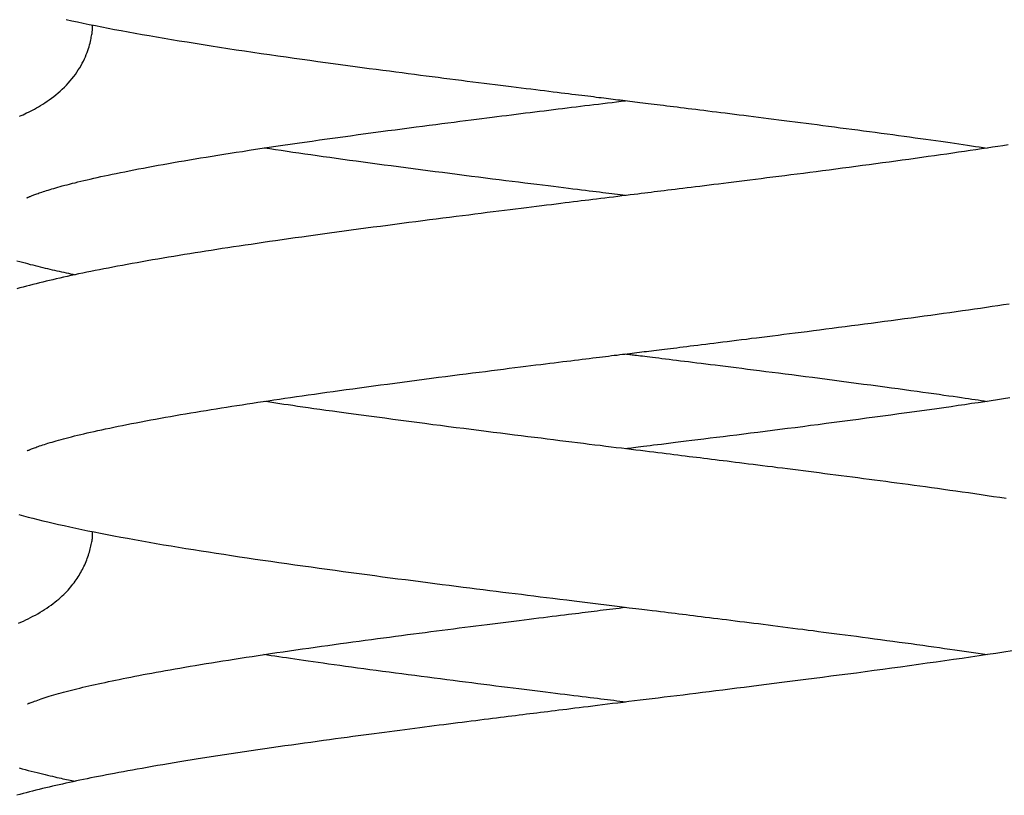
# Model space of a CAD drawing. Extents: x -4773 to 1902, y -723 to 1015.
# Drawn here: x 100 to 212, y -56 to 33 of the extents above; entities that cross this region are included whole.
import ezdxf

# ---------------------------------------------------------------- set-up
doc = ezdxf.new("R2010")
doc.units = 0

msp = doc.modelspace()

# ---------------------------------------------------------------- linework, layer by layer
at = {"color": 7, "linetype": 'Continuous'}
for points in [[(99.57, 21.55), (99.77, 21.64), (99.97, 21.73), (100.17, 21.83), (100.38, 21.93), (100.59, 22.03), (100.81, 22.14), (101.04, 22.26), (101.27, 22.38), (101.5, 22.51), (101.74, 22.65), (101.98, 22.79), (102.23, 22.94), (102.48, 23.1), (102.73, 23.27), (102.98, 23.44), (103.23, 23.63), (103.48, 23.82), (103.73, 24.02), (103.98, 24.22), (104.23, 24.44), (104.47, 24.66), (104.7, 24.89), (104.93, 25.12), (105.15, 25.36), (105.36, 25.6), (105.57, 25.85), (105.77, 26.1), (105.96, 26.35), (106.13, 26.61), (106.3, 26.86), (106.46, 27.12), (106.61, 27.37), (106.75, 27.63), (106.88, 27.88), (107, 28.13), (107.11, 28.37), (107.21, 28.61), (107.3, 28.85), (107.39, 29.08), (107.46, 29.3), (107.53, 29.51), (107.58, 29.72), (107.64, 29.92), (107.68, 30.11), (107.73, 30.3), (107.76, 30.47), (107.79, 30.63), (107.82, 30.78), (107.85, 30.92), (107.87, 31.05), (107.88, 31.17), (107.9, 31.29), (107.91, 31.39), (107.92, 31.48), (107.92, 31.57), (107.93, 31.65), (107.93, 31.73), (107.93, 31.8), (107.93, 31.87), (107.94, 31.94), (107.94, 32)], [(104.92, 32.63), (105.55, 32.49), (106.2, 32.35), (106.87, 32.21), (107.56, 32.07), (108.26, 31.93), (108.98, 31.79), (109.71, 31.65), (110.46, 31.5), (111.22, 31.36), (112, 31.22), (112.79, 31.07), (113.6, 30.93), (114.42, 30.79), (115.26, 30.64), (116.11, 30.5), (116.98, 30.35), (117.86, 30.21), (118.75, 30.06), (119.66, 29.91), (120.58, 29.77), (121.52, 29.62), (122.46, 29.48), (123.41, 29.33), (124.37, 29.18), (125.33, 29.04), (126.29, 28.9), (127.24, 28.76), (128.2, 28.62), (129.14, 28.48), (130.08, 28.35), (131, 28.22), (131.92, 28.09), (132.82, 27.96), (133.72, 27.84), (134.6, 27.72), (135.47, 27.6), (136.32, 27.48), (137.16, 27.37), (137.99, 27.26), (138.8, 27.15), (139.6, 27.04), (140.39, 26.94), (141.15, 26.84), (141.91, 26.74), (142.64, 26.64), (143.36, 26.55), (144.07, 26.46), (144.77, 26.37), (145.46, 26.28), (146.14, 26.19), (146.82, 26.1), (147.49, 26.02), (148.16, 25.93), (148.83, 25.85), (149.49, 25.76), (150.16, 25.68), (150.82, 25.59), (151.47, 25.51), (152.12, 25.43), (152.76, 25.35), (153.39, 25.27), (154.02, 25.19), (154.64, 25.11), (155.25, 25.04), (155.85, 24.96), (156.44, 24.89), (157.01, 24.82), (157.58, 24.75), (158.12, 24.68), (158.66, 24.61), (159.18, 24.55), (159.68, 24.49), (160.17, 24.43), (160.65, 24.37), (161.11, 24.31), (161.56, 24.25), (161.99, 24.2), (162.41, 24.15), (162.81, 24.1), (163.2, 24.05), (163.58, 24.01), (163.95, 23.96), (164.3, 23.92), (164.64, 23.88), (164.96, 23.84), (165.28, 23.8), (165.58, 23.76), (165.88, 23.72), (166.17, 23.69), (166.45, 23.65), (166.73, 23.62), (167, 23.58), (167.27, 23.55), (167.54, 23.52), (167.81, 23.48), (168.08, 23.45), (168.35, 23.42), (168.62, 23.38), (168.89, 23.35), (169.16, 23.32), (169.44, 23.28), (169.73, 23.25), (170.01, 23.21), (170.31, 23.18), (170.6, 23.14), (170.91, 23.1), (171.22, 23.06), (171.55, 23.02), (171.88, 22.98), (172.22, 22.94), (172.56, 22.9), (172.92, 22.85), (173.29, 22.81), (173.66, 22.76), (174.05, 22.72), (174.44, 22.67), (174.84, 22.62), (175.25, 22.57), (175.67, 22.52), (176.1, 22.46), (176.54, 22.41), (176.99, 22.35), (177.44, 22.3), (177.91, 22.24), (178.38, 22.18), (178.86, 22.12), (179.35, 22.06), (179.85, 22), (180.36, 21.93), (180.88, 21.87), (181.41, 21.8), (181.94, 21.73), (182.48, 21.67), (183.03, 21.6), (183.59, 21.53), (184.16, 21.46), (184.73, 21.38), (185.32, 21.31), (185.91, 21.23), (186.51, 21.16), (187.11, 21.08), (187.73, 21), (188.35, 20.92), (188.97, 20.84), (189.61, 20.76), (190.25, 20.68), (190.89, 20.6), (191.54, 20.51), (192.2, 20.43), (192.86, 20.34), (193.52, 20.25), (194.19, 20.17), (194.86, 20.08), (195.53, 19.99), (196.2, 19.9), (196.87, 19.81), (197.54, 19.72), (198.21, 19.63), (198.88, 19.54), (199.54, 19.45), (200.19, 19.36), (200.84, 19.27), (201.47, 19.19), (202.1, 19.1), (202.71, 19.02), (203.32, 18.93), (203.9, 18.85), (204.48, 18.77), (205.04, 18.69), (205.58, 18.61), (206.11, 18.54), (206.62, 18.46), (207.12, 18.39), (207.61, 18.32), (208.08, 18.25), (208.54, 18.18), (209, 18.11), (209.44, 18.04), (209.89, 17.98), (210.33, 17.91)], [(100.39, 12.22), (100.39, 12.22), (100.39, 12.22), (100.4, 12.22), (100.4, 12.22), (100.41, 12.22), (100.43, 12.23), (100.45, 12.24), (100.48, 12.25), (100.51, 12.26), (100.55, 12.28), (100.6, 12.3), (100.66, 12.33), (100.72, 12.35), (100.79, 12.38), (100.86, 12.41), (100.94, 12.45), (101.03, 12.48), (101.12, 12.52), (101.22, 12.56), (101.32, 12.59), (101.44, 12.64), (101.56, 12.68), (101.69, 12.73), (101.83, 12.77), (101.98, 12.83), (102.13, 12.88), (102.3, 12.93), (102.48, 12.99), (102.66, 13.05), (102.86, 13.11), (103.06, 13.17), (103.27, 13.24), (103.5, 13.3), (103.73, 13.37), (103.97, 13.44), (104.22, 13.51), (104.47, 13.58), (104.74, 13.65), (105.02, 13.72), (105.31, 13.8), (105.62, 13.88), (105.93, 13.95), (106.25, 14.03), (106.59, 14.12), (106.94, 14.2), (107.3, 14.28), (107.67, 14.37), (108.06, 14.46), (108.46, 14.55), (108.87, 14.64), (109.3, 14.73), (109.73, 14.83), (110.19, 14.92), (110.65, 15.02), (111.13, 15.12), (111.63, 15.21), (112.14, 15.32), (112.66, 15.42), (113.2, 15.52), (113.75, 15.62), (114.31, 15.73), (114.87, 15.83), (115.45, 15.94), (116.03, 16.04), (116.61, 16.15), (117.21, 16.25), (117.81, 16.36), (118.42, 16.46), (119.03, 16.56), (119.66, 16.67), (120.3, 16.78), (120.95, 16.88), (121.61, 16.99), (122.29, 17.1), (122.97, 17.21), (123.67, 17.32), (124.38, 17.43), (125.11, 17.54), (125.85, 17.66), (126.6, 17.77), (127.36, 17.89), (128.14, 18), (128.93, 18.12), (129.73, 18.24), (130.54, 18.36), (131.37, 18.48), (132.21, 18.6), (133.07, 18.72), (133.93, 18.84), (134.8, 18.96), (135.69, 19.08), (136.57, 19.21), (137.45, 19.33), (138.33, 19.45), (139.21, 19.57), (140.07, 19.68), (140.92, 19.8), (141.75, 19.91), (142.58, 20.02), (143.39, 20.12), (144.18, 20.23), (144.96, 20.33), (145.72, 20.43), (146.47, 20.53), (147.21, 20.62), (147.92, 20.71), (148.62, 20.8), (149.31, 20.89), (149.98, 20.98), (150.63, 21.06), (151.27, 21.14), (151.89, 21.22), (152.49, 21.3), (153.08, 21.37), (153.66, 21.45), (154.22, 21.52), (154.78, 21.59), (155.33, 21.66), (155.88, 21.72), (156.42, 21.79), (156.96, 21.86), (157.5, 21.93), (158.04, 21.99), (158.58, 22.06), (159.11, 22.13), (159.64, 22.19), (160.17, 22.26), (160.7, 22.33), (161.22, 22.39), (161.74, 22.45), (162.25, 22.52), (162.77, 22.58), (163.28, 22.64), (163.79, 22.71), (164.3, 22.77), (164.82, 22.83), (165.33, 22.9), (165.85, 22.96), (166.36, 23.03), (166.88, 23.09), (167.4, 23.15), (167.91, 23.22), (168.43, 23.28), (168.95, 23.34)], [(212.74, 18.27), (212.15, 18.18), (211.55, 18.09), (210.94, 18), (210.33, 17.91), (209.7, 17.81), (209.06, 17.72), (208.41, 17.62), (207.75, 17.53), (207.08, 17.43), (206.4, 17.33), (205.71, 17.23), (205.01, 17.13), (204.3, 17.03), (203.58, 16.93), (202.86, 16.83), (202.12, 16.73), (201.38, 16.62), (200.63, 16.52), (199.88, 16.42), (199.12, 16.31), (198.36, 16.21), (197.59, 16.11), (196.83, 16.01), (196.06, 15.9), (195.3, 15.8), (194.53, 15.7), (193.77, 15.6), (193.01, 15.5), (192.26, 15.4), (191.51, 15.31), (190.77, 15.21), (190.03, 15.12), (189.3, 15.02), (188.58, 14.93), (187.87, 14.84), (187.17, 14.75), (186.48, 14.66), (185.79, 14.57), (185.12, 14.49), (184.46, 14.41), (183.81, 14.32), (183.18, 14.24), (182.55, 14.17), (181.94, 14.09), (181.34, 14.01), (180.75, 13.94), (180.17, 13.87), (179.6, 13.8), (179.05, 13.73), (178.51, 13.66), (177.98, 13.59), (177.46, 13.53), (176.96, 13.47), (176.47, 13.41), (175.99, 13.35), (175.52, 13.29), (175.07, 13.23), (174.63, 13.18), (174.2, 13.13), (173.78, 13.08), (173.38, 13.03), (172.99, 12.98), (172.61, 12.93), (172.24, 12.89), (171.88, 12.84), (171.51, 12.8), (171.14, 12.75), (170.75, 12.7), (170.35, 12.65), (169.93, 12.6), (169.49, 12.55), (169.02, 12.49), (168.54, 12.43), (168.05, 12.37), (167.56, 12.31), (167.06, 12.25), (166.57, 12.19), (166.1, 12.13), (165.64, 12.07), (165.19, 12.02), (164.75, 11.96), (164.32, 11.91), (163.88, 11.86), (163.44, 11.8), (162.98, 11.74), (162.51, 11.69), (162.03, 11.63), (161.52, 11.56), (161, 11.5), (160.47, 11.43), (159.91, 11.37), (159.35, 11.3), (158.77, 11.22), (158.18, 11.15), (157.59, 11.08), (156.98, 11), (156.36, 10.92), (155.73, 10.85), (155.09, 10.77), (154.44, 10.68), (153.78, 10.6), (153.1, 10.52), (152.41, 10.43), (151.71, 10.34), (151, 10.25), (150.27, 10.16), (149.54, 10.07), (148.8, 9.97), (148.04, 9.88), (147.28, 9.78), (146.51, 9.68), (145.73, 9.58), (144.94, 9.48), (144.15, 9.38), (143.34, 9.27), (142.53, 9.17), (141.72, 9.06), (140.89, 8.95), (140.06, 8.84), (139.23, 8.73), (138.39, 8.62), (137.55, 8.51), (136.72, 8.39), (135.89, 8.28), (135.07, 8.17), (134.25, 8.06), (133.45, 7.95), (132.66, 7.84), (131.89, 7.73), (131.12, 7.62), (130.37, 7.52), (129.63, 7.41), (128.89, 7.3), (128.17, 7.2), (127.46, 7.1), (126.77, 7), (126.08, 6.89), (125.4, 6.79), (124.73, 6.69), (124.07, 6.59), (123.42, 6.49), (122.78, 6.4), (122.14, 6.3), (121.51, 6.2), (120.89, 6.1), (120.28, 6.01), (119.66, 5.91), (119.05, 5.81), (118.44, 5.71), (117.83, 5.61), (117.22, 5.51), (116.61, 5.41), (116, 5.31), (115.4, 5.2), (114.8, 5.1), (114.2, 5), (113.61, 4.89), (113.03, 4.79), (112.46, 4.69), (111.9, 4.59), (111.34, 4.48), (110.8, 4.38), (110.27, 4.28), (109.74, 4.18), (109.23, 4.08), (108.72, 3.98), (108.23, 3.88), (107.74, 3.79), (107.26, 3.69), (106.8, 3.59), (106.34, 3.5), (105.89, 3.4), (105.45, 3.31), (105.02, 3.21), (104.6, 3.12), (104.19, 3.03), (103.78, 2.94), (103.39, 2.84), (102.99, 2.75), (102.61, 2.66), (102.22, 2.57), (101.84, 2.47), (101.47, 2.38), (101.09, 2.28), (100.72, 2.19), (100.35, 2.09), (99.99, 1.99), (99.62, 1.9), (99.26, 1.8)], [(168.95, 12.48), (168.64, 12.52), (168.33, 12.56), (168.01, 12.6), (167.69, 12.64), (167.36, 12.68), (167.03, 12.72), (166.69, 12.76), (166.33, 12.8), (165.97, 12.85), (165.59, 12.89), (165.2, 12.94), (164.79, 12.99), (164.36, 13.05), (163.91, 13.1), (163.43, 13.16), (162.93, 13.22), (162.41, 13.29), (161.86, 13.35), (161.29, 13.43), (160.69, 13.5), (160.08, 13.58), (159.44, 13.65), (158.78, 13.74), (158.11, 13.82), (157.41, 13.91), (156.7, 14), (155.98, 14.09), (155.23, 14.18), (154.48, 14.27), (153.71, 14.37), (152.92, 14.47), (152.12, 14.57), (151.31, 14.67), (150.49, 14.78), (149.67, 14.89), (148.83, 14.99), (147.99, 15.1), (147.15, 15.21), (146.3, 15.32), (145.46, 15.43), (144.62, 15.54), (143.79, 15.65), (142.96, 15.76), (142.13, 15.87), (141.31, 15.97), (140.5, 16.08), (139.7, 16.19), (138.91, 16.3), (138.12, 16.4), (137.35, 16.51), (136.58, 16.61), (135.83, 16.72), (135.09, 16.82), (134.35, 16.92), (133.63, 17.03), (132.93, 17.13), (132.23, 17.23), (131.54, 17.32), (130.87, 17.42), (130.2, 17.52), (129.53, 17.62), (128.87, 17.72), (128.22, 17.81), (127.57, 17.91)], [(99.28, 5.01), (99.59, 4.92), (99.9, 4.84), (100.2, 4.76), (100.5, 4.68), (100.8, 4.6), (101.09, 4.53), (101.38, 4.46), (101.66, 4.39), (101.94, 4.32), (102.22, 4.25), (102.5, 4.18), (102.77, 4.12), (103.04, 4.05), (103.31, 3.99), (103.58, 3.93), (103.84, 3.87), (104.11, 3.81), (104.37, 3.75), (104.64, 3.69), (104.9, 3.63), (105.16, 3.58), (105.42, 3.52), (105.68, 3.46), (105.94, 3.41)], [(100.43, -16.74), (100.44, -16.74), (100.45, -16.74), (100.47, -16.73), (100.48, -16.73), (100.51, -16.72), (100.53, -16.71), (100.57, -16.69), (100.61, -16.68), (100.66, -16.66), (100.72, -16.63), (100.79, -16.6), (100.87, -16.57), (100.96, -16.53), (101.06, -16.49), (101.17, -16.45), (101.29, -16.41), (101.42, -16.36), (101.56, -16.3), (101.71, -16.25), (101.87, -16.19), (102.05, -16.14), (102.23, -16.07), (102.42, -16.01), (102.62, -15.95), (102.83, -15.88), (103.06, -15.81), (103.29, -15.75), (103.53, -15.67), (103.78, -15.6), (104.05, -15.53), (104.32, -15.45), (104.61, -15.38), (104.9, -15.3), (105.21, -15.22), (105.53, -15.14), (105.86, -15.05), (106.21, -14.97), (106.57, -14.88), (106.94, -14.79), (107.32, -14.7), (107.71, -14.61), (108.12, -14.52), (108.54, -14.43), (108.98, -14.33), (109.42, -14.24), (109.89, -14.14), (110.36, -14.04), (110.85, -13.94), (111.35, -13.84), (111.87, -13.74), (112.39, -13.63), (112.93, -13.53), (113.48, -13.43), (114.03, -13.32), (114.59, -13.22), (115.15, -13.12), (115.72, -13.01), (116.28, -12.91), (116.86, -12.81), (117.43, -12.71), (118.01, -12.61), (118.59, -12.51), (119.17, -12.41), (119.75, -12.31), (120.33, -12.22), (120.92, -12.12), (121.5, -12.03), (122.09, -11.93), (122.68, -11.84), (123.27, -11.74), (123.86, -11.65), (124.45, -11.56), (125.05, -11.47), (125.64, -11.37), (126.24, -11.28), (126.84, -11.19), (127.45, -11.1), (128.07, -11.01), (128.69, -10.92), (129.32, -10.82), (129.96, -10.73), (130.61, -10.63), (131.27, -10.54), (131.94, -10.44), (132.62, -10.35), (133.32, -10.25), (134.02, -10.15), (134.74, -10.05), (135.46, -9.95), (136.2, -9.84), (136.95, -9.74), (137.72, -9.64), (138.49, -9.53), (139.28, -9.42), (140.08, -9.32), (140.89, -9.21), (141.71, -9.1), (142.54, -8.99), (143.38, -8.88), (144.22, -8.77), (145.06, -8.66), (145.89, -8.55), (146.72, -8.44), (147.54, -8.33), (148.35, -8.23), (149.14, -8.13), (149.92, -8.03), (150.69, -7.93), (151.44, -7.84), (152.18, -7.74), (152.9, -7.65), (153.61, -7.56), (154.3, -7.47), (154.98, -7.39), (155.64, -7.3), (156.29, -7.22), (156.92, -7.15), (157.52, -7.07), (158.12, -7), (158.69, -6.92), (159.24, -6.86), (159.77, -6.79), (160.29, -6.73), (160.79, -6.66), (161.28, -6.6), (161.76, -6.54), (162.22, -6.49), (162.67, -6.43), (163.12, -6.38), (163.55, -6.32), (163.98, -6.27), (164.39, -6.22), (164.8, -6.17), (165.2, -6.12), (165.58, -6.07), (165.95, -6.03), (166.32, -5.98), (166.67, -5.94), (167.01, -5.9), (167.34, -5.85), (167.66, -5.81), (167.97, -5.78), (168.28, -5.74), (168.58, -5.7), (168.87, -5.67), (169.15, -5.63), (169.43, -5.6), (169.71, -5.56), (169.98, -5.53), (170.25, -5.5), (170.53, -5.46), (170.8, -5.43), (171.07, -5.39), (171.35, -5.36), (171.63, -5.33), (171.91, -5.29), (172.2, -5.26), (172.49, -5.22), (172.79, -5.18), (173.1, -5.14), (173.42, -5.11), (173.75, -5.06), (174.09, -5.02), (174.44, -4.98), (174.8, -4.94), (175.17, -4.89), (175.56, -4.84), (175.95, -4.79), (176.36, -4.74), (176.78, -4.69), (177.21, -4.64), (177.66, -4.58), (178.12, -4.53), (178.58, -4.47), (179.07, -4.41), (179.56, -4.35), (180.07, -4.28), (180.58, -4.22), (181.11, -4.15), (181.66, -4.09), (182.21, -4.02), (182.78, -3.95), (183.35, -3.87), (183.94, -3.8), (184.54, -3.73), (185.15, -3.65), (185.78, -3.57), (186.41, -3.49), (187.06, -3.41), (187.72, -3.33), (188.38, -3.24), (189.06, -3.15), (189.75, -3.07), (190.45, -2.98), (191.16, -2.89), (191.88, -2.79), (192.6, -2.7), (193.33, -2.61), (194.07, -2.51), (194.82, -2.41), (195.57, -2.32), (196.32, -2.22), (197.08, -2.12), (197.84, -2.02), (198.6, -1.92), (199.36, -1.82), (200.12, -1.71), (200.88, -1.61), (201.64, -1.51), (202.39, -1.41), (203.14, -1.3), (203.88, -1.2), (204.62, -1.1), (205.36, -1), (206.08, -0.9), (206.8, -0.79), (207.51, -0.69), (208.21, -0.59), (208.9, -0.5), (209.58, -0.4), (210.26, -0.3), (210.92, -0.2), (211.57, -0.11), (212.21, -0.01), (212.85, 0.08)], [(168.95, -5.66), (169.06, -5.67), (169.18, -5.68), (169.29, -5.7), (169.42, -5.71), (169.55, -5.73), (169.7, -5.75), (169.85, -5.77), (170.02, -5.79), (170.21, -5.81), (170.42, -5.84), (170.64, -5.86), (170.88, -5.89), (171.15, -5.93), (171.43, -5.96), (171.73, -6), (172.05, -6.04), (172.39, -6.08), (172.75, -6.12), (173.12, -6.17), (173.52, -6.22), (173.93, -6.27), (174.35, -6.32), (174.78, -6.38), (175.23, -6.43), (175.68, -6.49), (176.15, -6.54), (176.62, -6.6), (177.11, -6.66), (177.61, -6.73), (178.13, -6.79), (178.66, -6.86), (179.21, -6.92), (179.79, -7), (180.38, -7.07), (180.99, -7.15), (181.61, -7.22), (182.26, -7.3), (182.92, -7.39), (183.6, -7.47), (184.29, -7.56), (185, -7.65), (185.72, -7.74), (186.46, -7.84), (187.21, -7.93), (187.98, -8.03), (188.76, -8.13), (189.55, -8.23), (190.36, -8.33), (191.18, -8.44), (192.01, -8.55), (192.85, -8.66), (193.68, -8.77), (194.52, -8.88), (195.36, -8.99), (196.19, -9.1), (197.01, -9.21), (197.82, -9.32), (198.62, -9.42), (199.4, -9.53), (200.16, -9.63), (200.9, -9.73), (201.62, -9.83), (202.32, -9.93), (202.99, -10.02), (203.63, -10.11), (204.25, -10.2), (204.84, -10.28), (205.4, -10.36), (205.94, -10.44), (206.45, -10.51), (206.93, -10.58), (207.39, -10.65), (207.81, -10.71), (208.22, -10.77), (208.6, -10.83), (208.97, -10.88), (209.32, -10.93), (209.67, -10.99), (210, -11.04), (210.34, -11.09)], [(212.51, -22.21), (211.79, -22.1), (211.08, -22), (210.36, -21.89), (209.64, -21.79), (208.92, -21.68), (208.2, -21.58), (207.48, -21.48), (206.77, -21.38), (206.06, -21.28), (205.36, -21.18), (204.67, -21.08), (203.98, -20.99), (203.3, -20.89), (202.63, -20.8), (201.97, -20.71), (201.32, -20.62), (200.67, -20.54), (200.02, -20.45), (199.38, -20.36), (198.74, -20.28), (198.1, -20.19), (197.46, -20.11), (196.82, -20.03), (196.18, -19.94), (195.55, -19.86), (194.91, -19.77), (194.27, -19.69), (193.64, -19.61), (193.01, -19.53), (192.38, -19.45), (191.75, -19.37), (191.13, -19.29), (190.51, -19.21), (189.9, -19.13), (189.29, -19.05), (188.69, -18.97), (188.09, -18.9), (187.5, -18.82), (186.91, -18.75), (186.33, -18.68), (185.76, -18.6), (185.19, -18.53), (184.64, -18.46), (184.09, -18.39), (183.55, -18.33), (183.03, -18.26), (182.52, -18.2), (182.01, -18.13), (181.52, -18.07), (181.04, -18.01), (180.57, -17.95), (180.11, -17.9), (179.65, -17.84), (179.21, -17.79), (178.77, -17.73), (178.34, -17.68), (177.91, -17.62), (177.49, -17.57), (177.06, -17.52), (176.64, -17.47), (176.22, -17.42), (175.79, -17.36), (175.36, -17.31), (174.93, -17.26), (174.49, -17.2), (174.05, -17.15), (173.59, -17.09), (173.13, -17.03), (172.66, -16.98), (172.18, -16.92), (171.69, -16.86), (171.19, -16.8), (170.67, -16.73), (170.14, -16.67), (169.6, -16.6), (169.05, -16.53), (168.48, -16.46), (167.89, -16.39), (167.29, -16.32), (166.68, -16.24), (166.06, -16.16), (165.42, -16.09), (164.78, -16.01), (164.12, -15.93), (163.46, -15.84), (162.78, -15.76), (162.1, -15.68), (161.41, -15.59), (160.71, -15.5), (159.99, -15.41), (159.27, -15.32), (158.53, -15.23), (157.78, -15.14), (157.01, -15.04), (156.23, -14.94), (155.43, -14.84), (154.63, -14.74), (153.81, -14.64), (152.98, -14.54), (152.14, -14.43), (151.29, -14.32), (150.42, -14.21), (149.55, -14.1), (148.67, -13.99), (147.78, -13.87), (146.89, -13.76), (145.98, -13.64), (145.07, -13.52), (144.15, -13.4), (143.23, -13.28), (142.3, -13.16), (141.38, -13.03), (140.46, -12.91), (139.56, -12.79), (138.67, -12.67), (137.81, -12.55), (136.97, -12.44), (136.17, -12.33), (135.39, -12.22), (134.65, -12.12), (133.94, -12.02), (133.26, -11.93), (132.61, -11.83), (132, -11.75), (131.41, -11.66), (130.86, -11.58), (130.34, -11.5), (129.84, -11.43), (129.36, -11.36), (128.9, -11.29), (128.45, -11.22), (128, -11.15), (127.56, -11.09)], [(212.93, -10.7), (212.23, -10.81), (211.53, -10.91), (210.81, -11.02), (210.08, -11.13), (209.33, -11.24), (208.57, -11.35), (207.8, -11.47), (207.02, -11.58), (206.22, -11.7), (205.4, -11.81), (204.58, -11.93), (203.74, -12.05), (202.88, -12.17), (202.01, -12.29), (201.13, -12.41), (200.23, -12.53), (199.32, -12.66), (198.4, -12.78), (197.47, -12.91), (196.54, -13.03), (195.61, -13.16), (194.68, -13.28), (193.75, -13.4), (192.83, -13.52), (191.92, -13.64), (191.01, -13.76), (190.12, -13.87), (189.23, -13.99), (188.35, -14.1), (187.48, -14.21), (186.61, -14.32), (185.76, -14.43), (184.92, -14.54), (184.09, -14.64), (183.27, -14.74), (182.47, -14.84), (181.67, -14.94), (180.89, -15.04), (180.13, -15.14), (179.37, -15.23), (178.64, -15.32), (177.92, -15.41), (177.22, -15.5), (176.55, -15.58), (175.9, -15.66), (175.28, -15.74), (174.68, -15.81), (174.12, -15.88), (173.58, -15.95), (173.08, -16.01), (172.61, -16.07), (172.16, -16.12), (171.75, -16.18), (171.37, -16.22), (171.01, -16.27), (170.69, -16.31), (170.39, -16.34), (170.12, -16.38), (169.86, -16.41), (169.62, -16.44), (169.39, -16.47), (169.17, -16.49), (168.95, -16.52)], [(99.51, -24.05), (100.02, -24.19), (100.55, -24.33), (101.09, -24.47), (101.65, -24.61), (102.22, -24.75), (102.81, -24.89), (103.42, -25.03), (104.04, -25.18), (104.68, -25.32), (105.34, -25.46), (106.01, -25.61), (106.7, -25.75), (107.4, -25.9), (108.12, -26.04), (108.85, -26.19), (109.6, -26.33), (110.37, -26.48), (111.15, -26.63), (111.95, -26.77), (112.75, -26.92), (113.57, -27.06), (114.4, -27.21), (115.23, -27.35), (116.07, -27.5), (116.92, -27.64), (117.77, -27.78), (118.62, -27.92), (119.48, -28.06), (120.35, -28.19), (121.22, -28.33), (122.09, -28.47), (122.97, -28.6), (123.85, -28.74), (124.74, -28.87), (125.64, -29), (126.53, -29.14), (127.43, -29.27), (128.34, -29.4), (129.25, -29.53), (130.17, -29.66), (131.09, -29.79), (132.01, -29.92), (132.94, -30.05), (133.86, -30.18), (134.79, -30.31), (135.71, -30.43), (136.63, -30.56), (137.55, -30.68), (138.45, -30.8), (139.36, -30.92), (140.25, -31.04), (141.14, -31.16), (142.02, -31.28), (142.89, -31.39), (143.76, -31.5), (144.62, -31.61), (145.46, -31.72), (146.3, -31.83), (147.13, -31.94), (147.95, -32.04), (148.77, -32.15), (149.57, -32.25), (150.36, -32.35), (151.13, -32.45), (151.9, -32.54), (152.66, -32.64), (153.41, -32.73), (154.15, -32.82), (154.88, -32.92), (155.6, -33.01), (156.32, -33.1), (157.03, -33.18), (157.74, -33.27), (158.45, -33.36), (159.16, -33.45), (159.89, -33.54), (160.64, -33.63), (161.42, -33.73), (162.23, -33.83), (163.08, -33.93), (163.97, -34.04), (164.89, -34.16), (165.83, -34.27), (166.76, -34.39), (167.67, -34.5), (168.55, -34.61), (169.38, -34.71), (170.14, -34.8), (170.83, -34.89), (171.44, -34.96), (171.99, -35.03), (172.49, -35.09), (172.96, -35.15), (173.39, -35.2), (173.81, -35.25), (174.21, -35.3), (174.62, -35.35), (175.03, -35.41), (175.45, -35.46), (175.87, -35.51), (176.3, -35.56), (176.73, -35.62), (177.17, -35.67), (177.62, -35.73), (178.08, -35.78), (178.54, -35.84), (179.02, -35.9), (179.5, -35.96), (180, -36.02), (180.49, -36.08), (181, -36.15), (181.51, -36.21), (182.03, -36.28), (182.56, -36.34), (183.09, -36.41), (183.62, -36.48), (184.16, -36.54), (184.71, -36.61), (185.26, -36.68), (185.82, -36.75), (186.38, -36.83), (186.95, -36.9), (187.52, -36.97), (188.09, -37.04), (188.67, -37.12), (189.25, -37.19), (189.84, -37.27), (190.43, -37.34), (191.02, -37.42), (191.61, -37.5), (192.22, -37.58), (192.83, -37.65), (193.45, -37.74), (194.08, -37.82), (194.72, -37.9), (195.38, -37.99), (196.06, -38.08), (196.74, -38.17), (197.44, -38.27), (198.14, -38.36), (198.85, -38.45), (199.56, -38.55), (200.26, -38.65), (200.95, -38.74), (201.64, -38.83), (202.31, -38.93), (202.97, -39.02), (203.61, -39.11), (204.25, -39.2), (204.87, -39.28), (205.47, -39.37), (206.06, -39.45), (206.63, -39.54), (207.18, -39.62), (207.73, -39.7), (208.26, -39.78), (208.78, -39.86), (209.3, -39.93), (209.81, -40.01), (210.33, -40.09)], [(99.44, -36.5), (99.73, -36.38), (100.01, -36.25), (100.28, -36.12), (100.56, -35.98), (100.84, -35.84), (101.11, -35.7), (101.39, -35.55), (101.66, -35.4), (101.92, -35.24), (102.19, -35.08), (102.44, -34.92), (102.7, -34.76), (102.94, -34.59), (103.18, -34.42), (103.41, -34.24), (103.63, -34.07), (103.85, -33.9), (104.06, -33.72), (104.25, -33.55), (104.45, -33.37), (104.63, -33.2), (104.8, -33.03), (104.97, -32.86), (105.13, -32.69), (105.28, -32.52), (105.42, -32.35), (105.56, -32.18), (105.69, -32.02), (105.82, -31.85), (105.94, -31.69), (106.06, -31.52), (106.17, -31.36), (106.28, -31.19), (106.38, -31.02), (106.49, -30.85), (106.58, -30.68), (106.68, -30.51), (106.77, -30.34), (106.86, -30.16), (106.95, -29.98), (107.04, -29.8), (107.12, -29.62), (107.19, -29.44), (107.27, -29.25), (107.33, -29.07), (107.4, -28.88), (107.46, -28.7), (107.52, -28.52), (107.57, -28.34), (107.62, -28.16), (107.66, -27.98), (107.71, -27.81), (107.74, -27.65), (107.78, -27.49), (107.81, -27.34), (107.84, -27.19), (107.87, -27.05), (107.89, -26.92), (107.91, -26.8), (107.92, -26.68), (107.93, -26.58), (107.94, -26.48), (107.94, -26.38), (107.94, -26.3), (107.94, -26.21), (107.94, -26.13), (107.94, -26.06), (107.93, -25.98)], [(100.48, -45.73), (100.5, -45.72), (100.53, -45.71), (100.56, -45.7), (100.6, -45.68), (100.65, -45.66), (100.72, -45.64), (100.8, -45.61), (100.89, -45.57), (101.01, -45.53), (101.15, -45.48), (101.3, -45.42), (101.47, -45.36), (101.65, -45.29), (101.85, -45.22), (102.06, -45.15), (102.28, -45.07), (102.5, -45), (102.74, -44.93), (102.98, -44.85), (103.24, -44.77), (103.5, -44.7), (103.76, -44.62), (104.04, -44.55), (104.32, -44.47), (104.61, -44.39), (104.9, -44.31), (105.2, -44.23), (105.51, -44.15), (105.83, -44.07), (106.15, -43.99), (106.48, -43.91), (106.81, -43.83), (107.15, -43.75), (107.5, -43.67), (107.86, -43.59), (108.22, -43.51), (108.59, -43.43), (108.97, -43.34), (109.36, -43.26), (109.75, -43.17), (110.16, -43.09), (110.57, -43), (110.99, -42.92), (111.42, -42.83), (111.85, -42.74), (112.3, -42.65), (112.76, -42.57), (113.23, -42.48), (113.71, -42.38), (114.2, -42.29), (114.7, -42.2), (115.21, -42.11), (115.73, -42.01), (116.27, -41.92), (116.81, -41.82), (117.37, -41.72), (117.93, -41.62), (118.51, -41.52), (119.1, -41.42), (119.69, -41.32), (120.3, -41.22), (120.92, -41.12), (121.55, -41.02), (122.19, -40.92), (122.84, -40.81), (123.49, -40.71), (124.16, -40.6), (124.83, -40.5), (125.52, -40.39), (126.21, -40.29), (126.9, -40.18), (127.61, -40.08), (128.32, -39.97), (129.04, -39.86), (129.76, -39.76), (130.49, -39.65), (131.22, -39.55), (131.95, -39.44), (132.68, -39.34), (133.41, -39.23), (134.13, -39.13), (134.86, -39.03), (135.58, -38.93), (136.3, -38.83), (137.02, -38.73), (137.74, -38.63), (138.45, -38.54), (139.15, -38.44), (139.86, -38.35), (140.56, -38.25), (141.25, -38.16), (141.94, -38.07), (142.63, -37.98), (143.31, -37.89), (143.99, -37.8), (144.66, -37.71), (145.32, -37.62), (145.99, -37.54), (146.64, -37.45), (147.3, -37.37), (147.95, -37.28), (148.6, -37.2), (149.25, -37.12), (149.89, -37.03), (150.54, -36.95), (151.18, -36.87), (151.82, -36.79), (152.45, -36.71), (153.09, -36.63), (153.71, -36.55), (154.34, -36.47), (154.95, -36.39), (155.56, -36.32), (156.16, -36.24), (156.75, -36.17), (157.33, -36.09), (157.9, -36.02), (158.46, -35.95), (159.01, -35.88), (159.54, -35.82), (160.05, -35.75), (160.55, -35.69), (161.04, -35.63), (161.51, -35.57), (161.96, -35.52), (162.4, -35.46), (162.81, -35.41), (163.22, -35.36), (163.6, -35.32), (163.97, -35.27), (164.33, -35.23), (164.68, -35.18), (165.03, -35.14), (165.37, -35.1), (165.71, -35.06), (166.05, -35.01), (166.4, -34.97), (166.76, -34.93), (167.12, -34.88), (167.48, -34.84), (167.85, -34.79), (168.21, -34.75), (168.58, -34.7), (168.95, -34.66)], [(213.19, -39.66), (212.26, -39.8), (211.33, -39.94), (210.38, -40.09), (209.42, -40.23), (208.45, -40.37), (207.47, -40.52), (206.48, -40.66), (205.49, -40.8), (204.49, -40.94), (203.48, -41.08), (202.47, -41.23), (201.45, -41.37), (200.44, -41.51), (199.42, -41.64), (198.4, -41.78), (197.39, -41.92), (196.39, -42.05), (195.39, -42.19), (194.4, -42.32), (193.42, -42.44), (192.45, -42.57), (191.49, -42.7), (190.54, -42.82), (189.6, -42.94), (188.67, -43.06), (187.75, -43.18), (186.85, -43.29), (185.96, -43.4), (185.08, -43.52), (184.21, -43.63), (183.36, -43.73), (182.52, -43.84), (181.69, -43.94), (180.88, -44.04), (180.08, -44.14), (179.3, -44.24), (178.52, -44.34), (177.76, -44.43), (177.01, -44.53), (176.27, -44.62), (175.54, -44.71), (174.81, -44.8), (174.09, -44.89), (173.38, -44.97), (172.68, -45.06), (171.98, -45.15), (171.3, -45.23), (170.63, -45.31), (169.97, -45.39), (169.33, -45.47), (168.69, -45.55), (168.08, -45.63), (167.47, -45.7), (166.88, -45.77), (166.31, -45.85), (165.75, -45.91), (165.2, -45.98), (164.67, -46.05), (164.15, -46.11), (163.65, -46.17), (163.16, -46.23), (162.68, -46.29), (162.22, -46.35), (161.76, -46.41), (161.32, -46.46), (160.88, -46.51), (160.46, -46.57), (160.04, -46.62), (159.62, -46.67), (159.22, -46.72), (158.81, -46.77), (158.41, -46.82), (158, -46.87), (157.6, -46.92), (157.19, -46.97), (156.78, -47.02), (156.36, -47.08), (155.94, -47.13), (155.51, -47.18), (155.07, -47.24), (154.63, -47.29), (154.18, -47.35), (153.72, -47.41), (153.25, -47.46), (152.77, -47.52), (152.28, -47.59), (151.79, -47.65), (151.29, -47.71), (150.78, -47.78), (150.26, -47.84), (149.74, -47.91), (149.22, -47.97), (148.68, -48.04), (148.15, -48.11), (147.6, -48.18), (147.05, -48.25), (146.5, -48.32), (145.94, -48.39), (145.38, -48.46), (144.82, -48.54), (144.25, -48.61), (143.67, -48.69), (143.09, -48.76), (142.51, -48.84), (141.93, -48.91), (141.34, -48.99), (140.75, -49.07), (140.16, -49.15), (139.56, -49.23), (138.95, -49.31), (138.33, -49.39), (137.71, -49.47), (137.07, -49.56), (136.41, -49.65), (135.74, -49.74), (135.06, -49.83), (134.36, -49.93), (133.65, -50.03), (132.92, -50.13), (132.19, -50.23), (131.45, -50.33), (130.7, -50.44), (129.94, -50.54), (129.18, -50.65), (128.42, -50.76), (127.65, -50.87), (126.87, -50.99), (126.1, -51.1), (125.33, -51.22), (124.56, -51.33), (123.79, -51.45), (123.02, -51.56), (122.26, -51.68), (121.51, -51.8), (120.77, -51.91), (120.04, -52.03), (119.33, -52.14), (118.62, -52.26), (117.94, -52.37), (117.27, -52.48), (116.62, -52.59), (115.98, -52.7), (115.37, -52.8), (114.76, -52.9), (114.17, -53.01), (113.6, -53.11), (113.04, -53.21), (112.5, -53.3), (111.97, -53.4), (111.46, -53.49), (110.95, -53.59), (110.46, -53.68), (109.98, -53.77), (109.52, -53.86), (109.06, -53.95), (108.61, -54.04), (108.17, -54.12), (107.74, -54.21), (107.32, -54.3), (106.9, -54.38), (106.49, -54.47), (106.08, -54.55), (105.68, -54.64), (105.29, -54.72), (104.89, -54.81), (104.5, -54.9), (104.12, -54.98), (103.73, -55.07), (103.35, -55.16), (102.96, -55.25), (102.58, -55.34), (102.2, -55.43), (101.82, -55.52), (101.45, -55.62), (101.07, -55.71), (100.7, -55.8), (100.33, -55.9), (99.97, -56), (99.61, -56.1), (99.25, -56.19)], [(168.95, -45.52), (168.62, -45.48), (168.28, -45.44), (167.94, -45.4), (167.59, -45.35), (167.24, -45.31), (166.88, -45.27), (166.51, -45.22), (166.13, -45.17), (165.73, -45.12), (165.32, -45.07), (164.89, -45.02), (164.45, -44.97), (164, -44.91), (163.53, -44.85), (163.04, -44.79), (162.53, -44.73), (162.01, -44.66), (161.48, -44.6), (160.92, -44.53), (160.36, -44.46), (159.78, -44.39), (159.19, -44.31), (158.58, -44.24), (157.97, -44.16), (157.35, -44.08), (156.72, -44.01), (156.07, -43.93), (155.42, -43.84), (154.76, -43.76), (154.1, -43.68), (153.42, -43.59), (152.74, -43.51), (152.04, -43.42), (151.34, -43.33), (150.64, -43.24), (149.92, -43.15), (149.2, -43.06), (148.48, -42.96), (147.75, -42.87), (147.02, -42.77), (146.29, -42.68), (145.55, -42.58), (144.81, -42.49), (144.07, -42.39), (143.34, -42.29), (142.6, -42.2), (141.87, -42.1), (141.14, -42), (140.41, -41.9), (139.69, -41.81), (138.98, -41.71), (138.27, -41.62), (137.58, -41.52), (136.9, -41.43), (136.24, -41.34), (135.59, -41.25), (134.96, -41.16), (134.35, -41.08), (133.76, -40.99), (133.18, -40.91), (132.63, -40.83), (132.09, -40.76), (131.57, -40.68), (131.07, -40.61), (130.59, -40.54), (130.13, -40.47), (129.68, -40.41), (129.24, -40.34), (128.81, -40.28), (128.38, -40.21), (127.97, -40.15), (127.55, -40.09)], [(99.52, -53.06), (99.87, -53.15), (100.22, -53.25), (100.57, -53.34), (100.91, -53.43), (101.25, -53.51), (101.58, -53.59), (101.89, -53.67), (102.2, -53.75), (102.5, -53.82), (102.79, -53.89), (103.07, -53.96), (103.34, -54.02), (103.6, -54.08), (103.85, -54.14), (104.09, -54.19), (104.32, -54.24), (104.54, -54.29), (104.75, -54.34), (104.96, -54.38), (105.16, -54.42), (105.36, -54.47), (105.55, -54.51), (105.74, -54.55), (105.93, -54.59)]]:
    msp.add_lwpolyline(points, dxfattribs=at)

doc.saveas('drawing.dxf')
